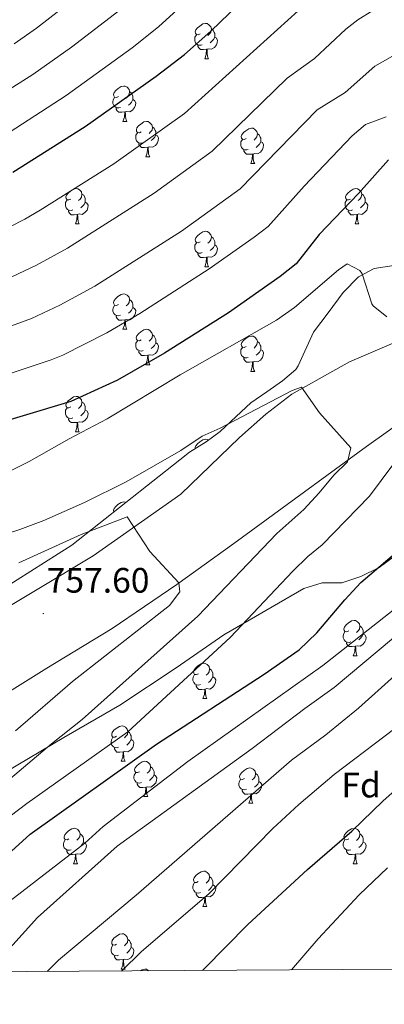
# Model space of a CAD drawing. Units: metres. Extents: x 541800 to 546274, y 4721225 to 4724223.
# Drawn here: x 544154 to 544257, y 4721625 to 4721904 of the extents above; entities that cross this region are included whole.
import ezdxf
from ezdxf.enums import TextEntityAlignment as Align

# ---------------------------------------------------------------- set-up
doc = ezdxf.new("R2010")
doc.units = ezdxf.units.M
doc.header["$MEASUREMENT"] = 0
doc.linetypes.add('TRAZOSX2', pattern=[1.5, 1, -0.5])
for name, color, linetype, lineweight in [('Carátula', 7, 'Continuous', 5), ('Level 35', 92, 'TRAZOSX2', 0), ('Level 36', 19, 'Continuous', 40), ('Level 37', 92, 'Continuous', 0), ('Level 4', 36, 'Continuous', 30), ('Level 41', 19, 'Continuous', 0), ('Level 5', 36, 'Continuous', 0), ('Level 61', 19, 'Continuous', 0), ('Level 7', 1, 'Continuous', 0)]:
    doc.layers.add(name, color=color, linetype=linetype, lineweight=lineweight)
doc.styles.add('Arial', font='ARIAL.TTF', dxfattribs={"height": 0.2})

# ---------------------------------------------------------------- blocks, each defined once
blk = doc.blocks.new('5PATER')
at = {"layer": 'Carátula', "linetype": 'Continuous', "lineweight": 5}
h = blk.add_hatch(color=250, dxfattribs=at)
edge = h.paths.add_edge_path()
edge.add_ellipse((0, 0), major_axis=(-1.33, -1.34), ratio=0.999422, start_angle=0, end_angle=360)

msp = doc.modelspace()

# ---------------------------------------------------------------- linework, layer by layer
at = {"layer": 'Level 35', "color": 92, "linetype": 'Continuous', "lineweight": 0, "ltscale": 0.5}
for points in [[(544262.24, 4721834.56, 773.49), (544254.23, 4721833.35, 773.83), (544249.8, 4721830.96, 773.43), (544245.48, 4721826.56, 772.86), (544241.2, 4721820.8, 771.57), (544237.08, 4721815.28, 771.06), (544232.72, 4721805.76, 770.7), (544232, 4721804.68, 770.54), (544228.2, 4721801.52, 769.47), (544223.8, 4721798.4, 769.29), (544219.28, 4721795.2, 768.39), (544215.08, 4721791.36, 768.27), (544210.56, 4721787.07, 767.23), (544206.56, 4721784.16, 766.59), (544201.84, 4721781.2, 764.79), (544199.08, 4721779.04, 763.26), (544168.52, 4721754.88, 759.27), (544145.12, 4721740.08, 756.75)], [(544149.64, 4721690.4, 764.4), (544166.2, 4721700.24, 766.62), (544182.08, 4721709.44, 767.64), (544198.12, 4721720.08, 768.66), (544211.56, 4721729.44, 769.8), (544234.32, 4721742.56, 772.77), (544239.49, 4721744.17, 773.37), (544245.04, 4721744.16, 777.48), (544250.44, 4721746, 779.1), (544255.68, 4721748.56, 780.42), (544260.04, 4721751.76, 780.33)]]:
    msp.add_polyline3d(points, dxfattribs=at)
at = {"layer": 'Level 36', "color": 92, "linetype": 'Continuous', "lineweight": 0}
for points in [[(544204.88, 4721899.92), (544204.35, 4721899.65), (544203.82, 4721899.71), (544203.55, 4721900.08), (544203.5, 4721900.5), (544203.66, 4721901.02), (544204.14, 4721901.62), (544204.77, 4721902.15), (544205.67, 4721902.73), (544206.42, 4721902.89), (544206.84, 4721902.84), (544207.37, 4721902.52), (544207.9, 4721901.94), (544208.06, 4721901.3), (544207.95, 4721900.44), (544207.53, 4721899.92), (544207.11, 4721899.49)], [(544205.46, 4721896.84), (544205.04, 4721896.68), (544204.45, 4721896.74), (544203.98, 4721896.95), (544203.55, 4721897.37), (544203.34, 4721897.96), (544203.34, 4721898.38), (544203.39, 4721898.96), (544203.82, 4721899.65)], [(544208.06, 4721901.3), (544208.54, 4721900.98), (544208.85, 4721900.34), (544209.01, 4721900.02), (544209.01, 4721899.44), (544209.01, 4721899.02), (544208.64, 4721898.32), (544208.22, 4721897.84), (544207.74, 4721897.42)], [(544206.72, 4721895.54), (544205.83, 4721895.46), (544204.99, 4721895.46), (544204.56, 4721895.89), (544204.24, 4721896.36), (544204.24, 4721896.68)], [(544209.01, 4721899.02), (544209.47, 4721898.76), (544209.81, 4721898.15), (544209.7, 4721897.42), (544209.49, 4721896.78), (544208.91, 4721896.04), (544208.11, 4721895.56), (544207.26, 4721895.67), (544206.83, 4721895.54)], [(544206.18, 4721892.86), (544206.61, 4721894.02), (544206.72, 4721895.54), (544206.83, 4721895.54), (544206.87, 4721894.96), (544206.9, 4721894.27), (544206.97, 4721893.66), (544207.09, 4721893.26), (544207.3, 4721892.86)], [(544206.18, 4721892.86), (544207.3, 4721892.86)], [(544181.69, 4721882.15), (544181.16, 4721881.88), (544180.63, 4721881.94), (544180.37, 4721882.31), (544180.31, 4721882.73), (544180.47, 4721883.25), (544180.95, 4721883.85), (544181.59, 4721884.38), (544182.49, 4721884.96), (544183.23, 4721885.12), (544183.66, 4721885.07), (544184.19, 4721884.75), (544184.72, 4721884.17), (544184.88, 4721883.53), (544184.77, 4721882.68), (544184.34, 4721882.15), (544183.92, 4721881.72)], [(544184.88, 4721883.53), (544185.35, 4721883.21), (544185.67, 4721882.57), (544185.83, 4721882.25), (544185.83, 4721881.67), (544185.83, 4721881.25), (544185.46, 4721880.56), (544185.04, 4721880.08), (544184.56, 4721879.66)], [(544182.28, 4721879.07), (544181.85, 4721878.91), (544181.27, 4721878.97), (544180.79, 4721879.18), (544180.37, 4721879.6), (544180.15, 4721880.19), (544180.15, 4721880.61), (544180.21, 4721881.19), (544180.63, 4721881.88)], [(544185.83, 4721881.25), (544186.28, 4721881), (544186.63, 4721880.38), (544186.52, 4721879.66), (544186.31, 4721879.02), (544185.72, 4721878.28), (544184.93, 4721877.8), (544184.08, 4721877.9), (544183.65, 4721877.77)], [(544183.54, 4721877.77), (544182.65, 4721877.69), (544181.8, 4721877.69), (544181.38, 4721878.12), (544181.06, 4721878.59), (544181.06, 4721878.91)], [(544182.99, 4721875.09), (544183.43, 4721876.25), (544183.54, 4721877.77), (544183.65, 4721877.77), (544183.68, 4721877.19), (544183.72, 4721876.5), (544183.79, 4721875.89), (544183.9, 4721875.49), (544184.12, 4721875.09)], [(544182.99, 4721875.09), (544184.12, 4721875.09)], [(544188.17, 4721872.11), (544187.64, 4721871.85), (544187.11, 4721871.9), (544186.84, 4721872.27), (544186.79, 4721872.7), (544186.95, 4721873.22), (544187.43, 4721873.81), (544188.06, 4721874.34), (544188.96, 4721874.93), (544189.71, 4721875.09), (544190.13, 4721875.03), (544190.66, 4721874.72), (544191.19, 4721874.13), (544191.35, 4721873.49), (544191.24, 4721872.64), (544190.82, 4721872.11), (544190.4, 4721871.69)], [(544188.75, 4721869.03), (544188.33, 4721868.87), (544187.74, 4721868.93), (544187.27, 4721869.14), (544186.84, 4721869.57), (544186.63, 4721870.15), (544186.63, 4721870.57), (544186.68, 4721871.16), (544187.11, 4721871.85)], [(544191.35, 4721873.49), (544191.83, 4721873.18), (544192.14, 4721872.54), (544192.3, 4721872.22), (544192.3, 4721871.64), (544192.3, 4721871.21), (544191.93, 4721870.52), (544191.51, 4721870.04), (544191.03, 4721869.62)], [(544217.94, 4721870.21), (544217.41, 4721869.94), (544216.88, 4721870), (544216.61, 4721870.37), (544216.56, 4721870.79), (544216.72, 4721871.31), (544217.2, 4721871.91), (544217.83, 4721872.44), (544218.73, 4721873.02), (544219.48, 4721873.18), (544219.9, 4721873.13), (544220.43, 4721872.81), (544220.96, 4721872.23), (544221.12, 4721871.59), (544221.01, 4721870.74), (544220.59, 4721870.21), (544220.17, 4721869.78)], [(544221.12, 4721871.59), (544221.6, 4721871.27), (544221.91, 4721870.63), (544222.07, 4721870.31), (544222.07, 4721869.73), (544222.07, 4721869.31), (544221.7, 4721868.62), (544221.28, 4721868.14), (544220.8, 4721867.72)], [(544190.01, 4721867.74), (544189.12, 4721867.65), (544188.28, 4721867.65), (544187.85, 4721868.08), (544187.53, 4721868.56), (544187.53, 4721868.87)], [(544192.3, 4721871.21), (544192.76, 4721870.96), (544193.1, 4721870.35), (544192.99, 4721869.62), (544192.78, 4721868.98), (544192.2, 4721868.24), (544191.4, 4721867.76), (544190.55, 4721867.87), (544190.12, 4721867.74)], [(544218.52, 4721867.13), (544218.1, 4721866.97), (544217.51, 4721867.03), (544217.04, 4721867.24), (544216.61, 4721867.66), (544216.4, 4721868.25), (544216.4, 4721868.67), (544216.45, 4721869.25), (544216.88, 4721869.94)], [(544222.07, 4721869.31), (544222.53, 4721869.06), (544222.87, 4721868.44), (544222.76, 4721867.72), (544222.55, 4721867.08), (544221.97, 4721866.34), (544221.17, 4721865.86), (544220.32, 4721865.96), (544219.89, 4721865.83)], [(544189.47, 4721865.05), (544189.9, 4721866.21), (544190.01, 4721867.74), (544190.12, 4721867.74), (544190.16, 4721867.15), (544190.19, 4721866.47), (544190.26, 4721865.85), (544190.38, 4721865.45), (544190.59, 4721865.05)], [(544219.78, 4721865.83), (544218.89, 4721865.75), (544218.05, 4721865.75), (544217.62, 4721866.18), (544217.3, 4721866.65), (544217.3, 4721866.97)], [(544219.24, 4721863.15), (544219.67, 4721864.31), (544219.78, 4721865.83), (544219.89, 4721865.83), (544219.93, 4721865.25), (544219.96, 4721864.56), (544220.03, 4721863.95), (544220.15, 4721863.55), (544220.36, 4721863.15)], [(544189.47, 4721865.05), (544190.59, 4721865.05)], [(544219.24, 4721863.15), (544220.36, 4721863.15)], [(544168.19, 4721853.06), (544167.66, 4721852.8), (544167.13, 4721852.85), (544166.86, 4721853.22), (544166.81, 4721853.65), (544166.97, 4721854.17), (544167.45, 4721854.76), (544168.08, 4721855.29), (544168.98, 4721855.88), (544169.73, 4721856.04), (544170.15, 4721855.98), (544170.68, 4721855.67), (544171.21, 4721855.08), (544171.37, 4721854.44), (544171.26, 4721853.59), (544170.84, 4721853.06), (544170.42, 4721852.64)], [(544247.52, 4721853.06), (544246.98, 4721852.8), (544246.46, 4721852.85), (544246.19, 4721853.22), (544246.14, 4721853.65), (544246.3, 4721854.17), (544246.78, 4721854.76), (544247.41, 4721855.29), (544248.31, 4721855.88), (544249.06, 4721856.04), (544249.48, 4721855.98), (544250.01, 4721855.67), (544250.54, 4721855.08), (544250.7, 4721854.44), (544250.59, 4721853.59), (544250.16, 4721853.06), (544249.74, 4721852.64)], [(544168.77, 4721849.98), (544168.35, 4721849.82), (544167.76, 4721849.88), (544167.29, 4721850.09), (544166.86, 4721850.52), (544166.65, 4721851.1), (544166.65, 4721851.52), (544166.7, 4721852.11), (544167.13, 4721852.8)], [(544172.32, 4721852.16), (544172.78, 4721851.91), (544173.12, 4721851.3), (544173.01, 4721850.57), (544172.8, 4721849.93), (544172.22, 4721849.19), (544171.42, 4721848.71), (544170.57, 4721848.82), (544170.14, 4721848.69)], [(544171.37, 4721854.44), (544171.85, 4721854.13), (544172.16, 4721853.49), (544172.32, 4721853.17), (544172.32, 4721852.59), (544172.32, 4721852.16), (544171.95, 4721851.47), (544171.53, 4721850.99), (544171.05, 4721850.57)], [(544248.1, 4721849.98), (544247.68, 4721849.82), (544247.09, 4721849.88), (544246.62, 4721850.09), (544246.19, 4721850.52), (544245.98, 4721851.1), (544245.98, 4721851.52), (544246.03, 4721852.11), (544246.46, 4721852.8)], [(544251.65, 4721852.16), (544252.1, 4721851.91), (544252.45, 4721851.3), (544252.34, 4721850.57), (544252.13, 4721849.93), (544251.54, 4721849.19), (544250.75, 4721848.71), (544249.9, 4721848.82), (544249.47, 4721848.69)], [(544250.7, 4721854.44), (544251.18, 4721854.13), (544251.49, 4721853.49), (544251.65, 4721853.17), (544251.65, 4721852.59), (544251.65, 4721852.16), (544251.28, 4721851.47), (544250.86, 4721850.99), (544250.38, 4721850.57)], [(544170.03, 4721848.69), (544169.14, 4721848.6), (544168.3, 4721848.6), (544167.87, 4721849.03), (544167.55, 4721849.51), (544167.55, 4721849.82)], [(544249.36, 4721848.69), (544248.47, 4721848.6), (544247.62, 4721848.6), (544247.2, 4721849.03), (544246.88, 4721849.51), (544246.88, 4721849.82)], [(544169.49, 4721846), (544169.92, 4721847.16), (544170.03, 4721848.69), (544170.14, 4721848.69), (544170.18, 4721848.1), (544170.21, 4721847.42), (544170.28, 4721846.8), (544170.4, 4721846.4), (544170.61, 4721846)], [(544248.82, 4721846), (544249.25, 4721847.16), (544249.36, 4721848.69), (544249.47, 4721848.69), (544249.5, 4721848.1), (544249.54, 4721847.42), (544249.61, 4721846.8), (544249.72, 4721846.4), (544249.94, 4721846)], [(544169.49, 4721846), (544170.61, 4721846)], [(544204.88, 4721840.92), (544204.35, 4721840.66), (544203.82, 4721840.71), (544203.55, 4721841.08), (544203.5, 4721841.51), (544203.66, 4721842.03), (544204.14, 4721842.62), (544204.77, 4721843.15), (544205.67, 4721843.74), (544206.42, 4721843.9), (544206.84, 4721843.84), (544207.37, 4721843.53), (544207.9, 4721842.94), (544208.06, 4721842.3), (544207.95, 4721841.45), (544207.53, 4721840.92), (544207.11, 4721840.5)], [(544248.82, 4721846), (544249.94, 4721846)], [(544205.46, 4721837.84), (544205.04, 4721837.68), (544204.45, 4721837.74), (544203.98, 4721837.95), (544203.55, 4721838.38), (544203.34, 4721838.96), (544203.34, 4721839.38), (544203.39, 4721839.97), (544203.82, 4721840.66)], [(544208.06, 4721842.3), (544208.54, 4721841.99), (544208.85, 4721841.35), (544209.01, 4721841.03), (544209.01, 4721840.45), (544209.01, 4721840.02), (544208.64, 4721839.33), (544208.22, 4721838.85), (544207.74, 4721838.43)], [(544209.01, 4721840.02), (544209.47, 4721839.77), (544209.81, 4721839.16), (544209.7, 4721838.43), (544209.49, 4721837.79), (544208.91, 4721837.05), (544208.11, 4721836.57), (544207.26, 4721836.68), (544206.83, 4721836.55)], [(544206.72, 4721836.55), (544205.83, 4721836.46), (544204.99, 4721836.46), (544204.56, 4721836.89), (544204.24, 4721837.37), (544204.24, 4721837.68)], [(544206.18, 4721833.86), (544206.61, 4721835.02), (544206.72, 4721836.55), (544206.83, 4721836.55), (544206.87, 4721835.96), (544206.9, 4721835.28), (544206.97, 4721834.66), (544207.09, 4721834.26), (544207.3, 4721833.86)], [(544206.18, 4721833.86), (544207.3, 4721833.86)], [(544181.69, 4721823.16), (544181.16, 4721822.89), (544180.63, 4721822.94), (544180.36, 4721823.32), (544180.31, 4721823.74), (544180.47, 4721824.26), (544180.95, 4721824.86), (544181.58, 4721825.38), (544182.48, 4721825.97), (544183.23, 4721826.13), (544183.66, 4721826.08), (544184.18, 4721825.76), (544184.72, 4721825.18), (544184.88, 4721824.54), (544184.76, 4721823.68), (544184.34, 4721823.16), (544183.92, 4721822.73)], [(544184.88, 4721824.54), (544185.35, 4721824.22), (544185.66, 4721823.58), (544185.82, 4721823.26), (544185.82, 4721822.68), (544185.82, 4721822.25), (544185.46, 4721821.56), (544185.04, 4721821.08), (544184.56, 4721820.66)], [(544182.28, 4721820.08), (544181.85, 4721819.92), (544181.26, 4721819.98), (544180.79, 4721820.18), (544180.36, 4721820.61), (544180.15, 4721821.2), (544180.15, 4721821.62), (544180.2, 4721822.2), (544180.63, 4721822.89)], [(544185.82, 4721822.25), (544186.28, 4721822), (544186.62, 4721821.39), (544186.52, 4721820.66), (544186.3, 4721820.02), (544185.72, 4721819.28), (544184.92, 4721818.8), (544184.08, 4721818.91), (544183.64, 4721818.78)], [(544183.54, 4721818.78), (544182.64, 4721818.7), (544181.8, 4721818.7), (544181.38, 4721819.12), (544181.06, 4721819.6), (544181.06, 4721819.92)], [(544182.99, 4721816.1), (544183.42, 4721817.26), (544183.54, 4721818.78), (544183.64, 4721818.78), (544183.68, 4721818.2), (544183.72, 4721817.51), (544183.78, 4721816.89), (544183.9, 4721816.49), (544184.12, 4721816.09)], [(544182.99, 4721816.1), (544184.12, 4721816.09)], [(544188.16, 4721813.12), (544187.64, 4721812.85), (544187.1, 4721812.91), (544186.84, 4721813.28), (544186.78, 4721813.7), (544186.94, 4721814.22), (544187.42, 4721814.82), (544188.06, 4721815.35), (544188.96, 4721815.93), (544189.7, 4721816.09), (544190.13, 4721816.04), (544190.66, 4721815.72), (544191.19, 4721815.14), (544191.35, 4721814.5), (544191.24, 4721813.65), (544190.82, 4721813.12), (544190.4, 4721812.69)], [(544188.75, 4721810.04), (544188.32, 4721809.88), (544187.74, 4721809.94), (544187.26, 4721810.15), (544186.84, 4721810.57), (544186.62, 4721811.16), (544186.62, 4721811.58), (544186.68, 4721812.16), (544187.1, 4721812.85)], [(544191.35, 4721814.5), (544191.82, 4721814.18), (544192.14, 4721813.54), (544192.3, 4721813.22), (544192.3, 4721812.64), (544192.3, 4721812.22), (544191.93, 4721811.53), (544191.51, 4721811.05), (544191.03, 4721810.63)], [(544217.94, 4721811.21), (544217.41, 4721810.95), (544216.88, 4721811), (544216.61, 4721811.37), (544216.56, 4721811.8), (544216.72, 4721812.32), (544217.2, 4721812.91), (544217.83, 4721813.44), (544218.73, 4721814.03), (544219.48, 4721814.19), (544219.9, 4721814.13), (544220.43, 4721813.82), (544220.96, 4721813.23), (544221.12, 4721812.59), (544221.01, 4721811.74), (544220.59, 4721811.21), (544220.17, 4721810.79)], [(544221.12, 4721812.59), (544221.6, 4721812.28), (544221.91, 4721811.64), (544222.07, 4721811.32), (544222.07, 4721810.74), (544222.07, 4721810.31), (544221.7, 4721809.62), (544221.28, 4721809.14), (544220.8, 4721808.72)], [(544190.01, 4721808.74), (544189.12, 4721808.66), (544188.28, 4721808.66), (544187.85, 4721809.09), (544187.53, 4721809.56), (544187.53, 4721809.88)], [(544192.3, 4721812.22), (544192.76, 4721811.97), (544193.1, 4721811.35), (544192.99, 4721810.63), (544192.78, 4721809.99), (544192.2, 4721809.25), (544191.4, 4721808.77), (544190.55, 4721808.87), (544190.12, 4721808.74)], [(544218.52, 4721808.13), (544218.1, 4721807.97), (544217.51, 4721808.03), (544217.04, 4721808.24), (544216.61, 4721808.67), (544216.4, 4721809.25), (544216.4, 4721809.67), (544216.45, 4721810.26), (544216.88, 4721810.95)], [(544222.07, 4721810.31), (544222.53, 4721810.06), (544222.87, 4721809.45), (544222.76, 4721808.72), (544222.55, 4721808.08), (544221.97, 4721807.34), (544221.17, 4721806.86), (544220.32, 4721806.97), (544219.89, 4721806.84)], [(544189.46, 4721806.06), (544189.9, 4721807.22), (544190.01, 4721808.74), (544190.12, 4721808.74), (544190.16, 4721808.16), (544190.19, 4721807.47), (544190.26, 4721806.86), (544190.38, 4721806.46), (544190.59, 4721806.06)], [(544219.78, 4721806.84), (544218.89, 4721806.75), (544218.05, 4721806.75), (544217.62, 4721807.18), (544217.3, 4721807.66), (544217.3, 4721807.97)], [(544189.46, 4721806.06), (544190.59, 4721806.06)], [(544219.24, 4721804.15), (544219.67, 4721805.31), (544219.78, 4721806.84), (544219.89, 4721806.84), (544219.93, 4721806.25), (544219.96, 4721805.57), (544220.03, 4721804.95), (544220.15, 4721804.55), (544220.36, 4721804.15)], [(544219.24, 4721804.15), (544220.36, 4721804.15)], [(544168.19, 4721794.07), (544167.66, 4721793.81), (544167.13, 4721793.86), (544166.86, 4721794.23), (544166.81, 4721794.66), (544166.97, 4721795.18), (544167.45, 4721795.77), (544168.08, 4721796.3), (544168.98, 4721796.89), (544169.73, 4721797.05), (544170.15, 4721796.99), (544170.68, 4721796.68), (544171.21, 4721796.09), (544171.37, 4721795.45), (544171.26, 4721794.6), (544170.84, 4721794.07), (544170.42, 4721793.65)], [(544168.77, 4721790.99), (544168.35, 4721790.83), (544167.76, 4721790.89), (544167.29, 4721791.1), (544166.86, 4721791.53), (544166.65, 4721792.11), (544166.65, 4721792.53), (544166.7, 4721793.12), (544167.13, 4721793.81)], [(544172.32, 4721793.17), (544172.78, 4721792.92), (544173.12, 4721792.31), (544173.01, 4721791.58), (544172.8, 4721790.94), (544172.22, 4721790.2), (544171.42, 4721789.72), (544170.57, 4721789.83), (544170.14, 4721789.7)], [(544171.37, 4721795.45), (544171.85, 4721795.14), (544172.16, 4721794.5), (544172.32, 4721794.18), (544172.32, 4721793.6), (544172.32, 4721793.17), (544171.95, 4721792.48), (544171.53, 4721792), (544171.05, 4721791.58)], [(544170.03, 4721789.7), (544169.14, 4721789.61), (544168.3, 4721789.61), (544167.87, 4721790.04), (544167.55, 4721790.52), (544167.55, 4721790.83)], [(544169.49, 4721787.01), (544169.92, 4721788.17), (544170.03, 4721789.7), (544170.14, 4721789.7), (544170.18, 4721789.11), (544170.21, 4721788.43), (544170.28, 4721787.81), (544170.4, 4721787.41), (544170.61, 4721787.01)], [(544169.49, 4721787.01), (544170.61, 4721787.01)], [(544203.53, 4721782.26), (544203.5, 4721782.52), (544203.66, 4721783.04), (544204.14, 4721783.63), (544204.77, 4721784.16), (544205.67, 4721784.75), (544206.42, 4721784.91), (544206.84, 4721784.85), (544207.21, 4721784.63)], [(544180.4, 4721764.27), (544180.36, 4721764.32), (544180.31, 4721764.75), (544180.47, 4721765.27), (544180.95, 4721765.86), (544181.58, 4721766.39), (544182.48, 4721766.98), (544183.23, 4721767.14), (544183.65, 4721767.08), (544183.82, 4721766.98)], [(544247.01, 4721730.52), (544246.48, 4721730.26), (544245.95, 4721730.31), (544245.69, 4721730.68), (544245.63, 4721731.11), (544245.79, 4721731.63), (544246.27, 4721732.22), (544246.91, 4721732.75), (544247.81, 4721733.34), (544248.55, 4721733.5), (544248.98, 4721733.44), (544249.51, 4721733.13), (544250.04, 4721732.54), (544250.2, 4721731.9), (544250.09, 4721731.05), (544249.66, 4721730.52), (544249.24, 4721730.1)], [(544250.2, 4721731.9), (544250.67, 4721731.59), (544250.99, 4721730.95), (544251.15, 4721730.63), (544251.15, 4721730.05), (544251.15, 4721729.62), (544250.78, 4721728.93), (544250.36, 4721728.45), (544249.88, 4721728.03)], [(544247.6, 4721727.44), (544247.17, 4721727.28), (544246.59, 4721727.34), (544246.11, 4721727.55), (544245.69, 4721727.98), (544245.47, 4721728.56), (544245.47, 4721728.98), (544245.53, 4721729.57), (544245.95, 4721730.26)], [(544251.15, 4721729.62), (544251.6, 4721729.37), (544251.95, 4721728.76), (544251.84, 4721728.03), (544251.63, 4721727.39), (544251.04, 4721726.65), (544250.25, 4721726.17), (544249.4, 4721726.28), (544248.97, 4721726.15)], [(544248.86, 4721726.15), (544247.97, 4721726.06), (544247.12, 4721726.06), (544246.7, 4721726.49), (544246.38, 4721726.97), (544246.38, 4721727.28)], [(544248.31, 4721723.46), (544248.75, 4721724.62), (544248.86, 4721726.15), (544248.97, 4721726.15), (544249, 4721725.56), (544249.04, 4721724.88), (544249.11, 4721724.26), (544249.22, 4721723.86), (544249.44, 4721723.46)], [(544248.31, 4721723.46), (544249.44, 4721723.46)], [(544204.38, 4721718.38), (544203.84, 4721718.12), (544203.32, 4721718.17), (544203.05, 4721718.54), (544203, 4721718.97), (544203.16, 4721719.49), (544203.64, 4721720.08), (544204.27, 4721720.61), (544205.17, 4721721.2), (544205.92, 4721721.36), (544206.34, 4721721.3), (544206.87, 4721720.99), (544207.4, 4721720.4), (544207.56, 4721719.76), (544207.45, 4721718.91), (544207.02, 4721718.38), (544206.6, 4721717.96)], [(544204.96, 4721715.3), (544204.54, 4721715.14), (544203.95, 4721715.2), (544203.48, 4721715.41), (544203.05, 4721715.84), (544202.84, 4721716.42), (544202.84, 4721716.84), (544202.89, 4721717.43), (544203.32, 4721718.12)], [(544207.56, 4721719.76), (544208.04, 4721719.45), (544208.35, 4721718.81), (544208.51, 4721718.49), (544208.51, 4721717.91), (544208.51, 4721717.48), (544208.14, 4721716.79), (544207.72, 4721716.31), (544207.24, 4721715.89)], [(544206.22, 4721714.01), (544205.33, 4721713.92), (544204.48, 4721713.92), (544204.06, 4721714.35), (544203.74, 4721714.83), (544203.74, 4721715.14)], [(544208.51, 4721717.48), (544208.96, 4721717.23), (544209.31, 4721716.62), (544209.2, 4721715.89), (544208.99, 4721715.25), (544208.4, 4721714.51), (544207.61, 4721714.03), (544206.76, 4721714.14), (544206.33, 4721714.01)], [(544205.68, 4721711.32), (544206.11, 4721712.48), (544206.22, 4721714.01), (544206.33, 4721714.01), (544206.36, 4721713.42), (544206.4, 4721712.74), (544206.47, 4721712.12), (544206.58, 4721711.72), (544206.8, 4721711.32)], [(544205.68, 4721711.32), (544206.8, 4721711.32)], [(544181.19, 4721700.62), (544180.66, 4721700.35), (544180.13, 4721700.4), (544179.86, 4721700.78), (544179.81, 4721701.2), (544179.97, 4721701.72), (544180.45, 4721702.32), (544181.08, 4721702.84), (544181.98, 4721703.43), (544182.73, 4721703.59), (544183.15, 4721703.54), (544183.68, 4721703.22), (544184.21, 4721702.64), (544184.37, 4721702), (544184.26, 4721701.14), (544183.84, 4721700.62), (544183.42, 4721700.19)], [(544184.37, 4721702), (544184.85, 4721701.68), (544185.16, 4721701.04), (544185.32, 4721700.72), (544185.32, 4721700.14), (544185.32, 4721699.72), (544184.95, 4721699.02), (544184.53, 4721698.54), (544184.05, 4721698.12)], [(544181.77, 4721697.54), (544181.35, 4721697.38), (544180.76, 4721697.44), (544180.29, 4721697.64), (544179.86, 4721698.07), (544179.65, 4721698.66), (544179.65, 4721699.08), (544179.7, 4721699.66), (544180.13, 4721700.35)], [(544185.32, 4721699.72), (544185.78, 4721699.46), (544186.12, 4721698.85), (544186.01, 4721698.12), (544185.8, 4721697.48), (544185.22, 4721696.74), (544184.42, 4721696.26), (544183.57, 4721696.37), (544183.14, 4721696.24)], [(544183.03, 4721696.24), (544182.14, 4721696.16), (544181.3, 4721696.16), (544180.87, 4721696.58), (544180.55, 4721697.06), (544180.55, 4721697.38)], [(544182.49, 4721693.56), (544182.92, 4721694.72), (544183.03, 4721696.24), (544183.14, 4721696.24), (544183.18, 4721695.66), (544183.21, 4721694.97), (544183.28, 4721694.36), (544183.4, 4721693.96), (544183.61, 4721693.56)], [(544182.49, 4721693.56), (544183.61, 4721693.56)], [(544187.66, 4721690.58), (544187.13, 4721690.32), (544186.6, 4721690.37), (544186.34, 4721690.74), (544186.28, 4721691.16), (544186.44, 4721691.68), (544186.92, 4721692.28), (544187.56, 4721692.81), (544188.46, 4721693.4), (544189.2, 4721693.56), (544189.63, 4721693.5), (544190.16, 4721693.18), (544190.69, 4721692.6), (544190.85, 4721691.96), (544190.74, 4721691.11), (544190.31, 4721690.58), (544189.89, 4721690.16)], [(544188.25, 4721687.5), (544187.82, 4721687.34), (544187.24, 4721687.4), (544186.76, 4721687.61), (544186.34, 4721688.04), (544186.12, 4721688.62), (544186.12, 4721689.04), (544186.18, 4721689.62), (544186.6, 4721690.32)], [(544191.8, 4721689.68), (544192.25, 4721689.43), (544192.6, 4721688.81), (544192.49, 4721688.09), (544192.28, 4721687.45), (544191.69, 4721686.71), (544190.9, 4721686.23), (544190.05, 4721686.33), (544189.62, 4721686.2)], [(544190.85, 4721691.96), (544191.32, 4721691.64), (544191.64, 4721691), (544191.8, 4721690.68), (544191.8, 4721690.1), (544191.8, 4721689.68), (544191.43, 4721688.99), (544191.01, 4721688.51), (544190.53, 4721688.09)], [(544217.43, 4721688.67), (544216.9, 4721688.41), (544216.37, 4721688.46), (544216.11, 4721688.83), (544216.05, 4721689.26), (544216.21, 4721689.78), (544216.69, 4721690.37), (544217.33, 4721690.9), (544218.23, 4721691.49), (544218.97, 4721691.65), (544219.4, 4721691.59), (544219.93, 4721691.28), (544220.46, 4721690.69), (544220.62, 4721690.05), (544220.51, 4721689.2), (544220.08, 4721688.67), (544219.66, 4721688.25)], [(544220.62, 4721690.05), (544221.09, 4721689.74), (544221.41, 4721689.1), (544221.57, 4721688.78), (544221.57, 4721688.2), (544221.57, 4721687.77), (544221.2, 4721687.08), (544220.78, 4721686.6), (544220.3, 4721686.18)], [(544189.51, 4721686.2), (544188.62, 4721686.12), (544187.77, 4721686.12), (544187.35, 4721686.55), (544187.03, 4721687.02), (544187.03, 4721687.34)], [(544218.02, 4721685.59), (544217.59, 4721685.43), (544217.01, 4721685.49), (544216.53, 4721685.7), (544216.11, 4721686.13), (544215.89, 4721686.71), (544215.89, 4721687.13), (544215.95, 4721687.72), (544216.37, 4721688.41)], [(544221.57, 4721687.77), (544222.02, 4721687.52), (544222.37, 4721686.91), (544222.26, 4721686.18), (544222.05, 4721685.54), (544221.46, 4721684.8), (544220.67, 4721684.32), (544219.82, 4721684.43), (544219.39, 4721684.3)], [(544188.96, 4721683.52), (544189.4, 4721684.68), (544189.51, 4721686.2), (544189.62, 4721686.2), (544189.65, 4721685.62), (544189.69, 4721684.93), (544189.76, 4721684.32), (544189.87, 4721683.92), (544190.09, 4721683.52)], [(544219.28, 4721684.3), (544218.39, 4721684.21), (544217.54, 4721684.21), (544217.12, 4721684.64), (544216.8, 4721685.12), (544216.8, 4721685.43)], [(544218.73, 4721681.61), (544219.17, 4721682.77), (544219.28, 4721684.3), (544219.39, 4721684.3), (544219.42, 4721683.71), (544219.46, 4721683.03), (544219.53, 4721682.41), (544219.64, 4721682.01), (544219.86, 4721681.61)], [(544188.96, 4721683.52), (544190.09, 4721683.52)], [(544218.73, 4721681.61), (544219.86, 4721681.61)], [(544167.68, 4721671.53), (544167.15, 4721671.27), (544166.62, 4721671.32), (544166.36, 4721671.69), (544166.3, 4721672.12), (544166.46, 4721672.64), (544166.94, 4721673.23), (544167.58, 4721673.76), (544168.48, 4721674.35), (544169.22, 4721674.51), (544169.65, 4721674.45), (544170.18, 4721674.14), (544170.71, 4721673.55), (544170.87, 4721672.91), (544170.76, 4721672.06), (544170.33, 4721671.53), (544169.91, 4721671.11)], [(544170.87, 4721672.91), (544171.34, 4721672.6), (544171.66, 4721671.96), (544171.82, 4721671.64), (544171.82, 4721671.06), (544171.82, 4721670.63), (544171.45, 4721669.94), (544171.03, 4721669.46), (544170.55, 4721669.04)], [(544247.01, 4721671.53), (544246.48, 4721671.26), (544245.95, 4721671.32), (544245.69, 4721671.69), (544245.63, 4721672.12), (544245.79, 4721672.64), (544246.27, 4721673.23), (544246.91, 4721673.76), (544247.81, 4721674.34), (544248.55, 4721674.5), (544248.98, 4721674.45), (544249.51, 4721674.14), (544250.04, 4721673.55), (544250.2, 4721672.91), (544250.09, 4721672.06), (544249.66, 4721671.53), (544249.24, 4721671.1)], [(544250.2, 4721672.91), (544250.67, 4721672.6), (544250.99, 4721671.96), (544251.15, 4721671.64), (544251.15, 4721671.06), (544251.15, 4721670.63), (544250.78, 4721669.94), (544250.36, 4721669.46), (544249.88, 4721669.04)], [(544168.27, 4721668.45), (544167.84, 4721668.29), (544167.26, 4721668.35), (544166.78, 4721668.56), (544166.36, 4721668.99), (544166.14, 4721669.57), (544166.14, 4721669.99), (544166.2, 4721670.58), (544166.62, 4721671.27)], [(544171.82, 4721670.63), (544172.27, 4721670.38), (544172.62, 4721669.77), (544172.51, 4721669.04), (544172.3, 4721668.4), (544171.71, 4721667.66), (544170.92, 4721667.18), (544170.07, 4721667.29), (544169.64, 4721667.16)], [(544247.6, 4721668.45), (544247.17, 4721668.29), (544246.59, 4721668.35), (544246.11, 4721668.56), (544245.69, 4721668.98), (544245.47, 4721669.57), (544245.47, 4721669.99), (544245.53, 4721670.58), (544245.95, 4721671.26)], [(544251.15, 4721670.63), (544251.6, 4721670.38), (544251.95, 4721669.76), (544251.84, 4721669.04), (544251.63, 4721668.4), (544251.04, 4721667.66), (544250.25, 4721667.18), (544249.4, 4721667.28), (544248.97, 4721667.16)], [(544169.53, 4721667.16), (544168.64, 4721667.07), (544167.79, 4721667.07), (544167.37, 4721667.5), (544167.05, 4721667.98), (544167.05, 4721668.29)], [(544248.86, 4721667.16), (544247.97, 4721667.07), (544247.12, 4721667.07), (544246.7, 4721667.5), (544246.38, 4721667.98), (544246.38, 4721668.29)], [(544168.98, 4721664.47), (544169.42, 4721665.63), (544169.53, 4721667.16), (544169.64, 4721667.16), (544169.67, 4721666.57), (544169.71, 4721665.89), (544169.78, 4721665.27), (544169.89, 4721664.87), (544170.11, 4721664.47)], [(544248.31, 4721664.47), (544248.75, 4721665.63), (544248.86, 4721667.16), (544248.97, 4721667.16), (544249, 4721666.57), (544249.04, 4721665.88), (544249.11, 4721665.27), (544249.22, 4721664.87), (544249.44, 4721664.47)], [(544168.98, 4721664.47), (544170.11, 4721664.47)], [(544204.37, 4721659.39), (544203.84, 4721659.13), (544203.31, 4721659.18), (544203.05, 4721659.55), (544202.99, 4721659.98), (544203.15, 4721660.5), (544203.63, 4721661.09), (544204.27, 4721661.62), (544205.17, 4721662.21), (544205.91, 4721662.37), (544206.34, 4721662.31), (544206.87, 4721662), (544207.4, 4721661.41), (544207.56, 4721660.77), (544207.45, 4721659.92), (544207.02, 4721659.39), (544206.6, 4721658.97)], [(544248.31, 4721664.47), (544249.44, 4721664.47)], [(544204.96, 4721656.31), (544204.53, 4721656.15), (544203.95, 4721656.21), (544203.47, 4721656.42), (544203.05, 4721656.85), (544202.83, 4721657.43), (544202.83, 4721657.85), (544202.89, 4721658.44), (544203.31, 4721659.13)], [(544207.56, 4721660.77), (544208.03, 4721660.46), (544208.35, 4721659.82), (544208.51, 4721659.5), (544208.51, 4721658.92), (544208.51, 4721658.49), (544208.14, 4721657.8), (544207.72, 4721657.32), (544207.24, 4721656.9)], [(544206.22, 4721655.02), (544205.33, 4721654.93), (544204.48, 4721654.93), (544204.06, 4721655.36), (544203.74, 4721655.84), (544203.74, 4721656.15)], [(544208.51, 4721658.49), (544208.96, 4721658.24), (544209.31, 4721657.63), (544209.2, 4721656.9), (544208.99, 4721656.26), (544208.4, 4721655.52), (544207.61, 4721655.04), (544206.76, 4721655.15), (544206.33, 4721655.02)], [(544205.67, 4721652.33), (544206.11, 4721653.49), (544206.22, 4721655.02), (544206.33, 4721655.02), (544206.36, 4721654.43), (544206.4, 4721653.75), (544206.47, 4721653.13), (544206.58, 4721652.73), (544206.8, 4721652.33)], [(544205.67, 4721652.33), (544206.8, 4721652.33)], [(544181.19, 4721641.62), (544180.66, 4721641.36), (544180.13, 4721641.41), (544179.86, 4721641.78), (544179.81, 4721642.21), (544179.97, 4721642.73), (544180.45, 4721643.32), (544181.08, 4721643.85), (544181.98, 4721644.44), (544182.73, 4721644.6), (544183.15, 4721644.54), (544183.68, 4721644.23), (544184.21, 4721643.64), (544184.37, 4721643), (544184.26, 4721642.15), (544183.84, 4721641.62), (544183.42, 4721641.2)], [(544184.37, 4721643), (544184.85, 4721642.69), (544185.16, 4721642.05), (544185.32, 4721641.73), (544185.32, 4721641.15), (544185.32, 4721640.72), (544184.95, 4721640.03), (544184.53, 4721639.55), (544184.05, 4721639.13)], [(544181.77, 4721638.54), (544181.35, 4721638.38), (544180.76, 4721638.44), (544180.29, 4721638.65), (544179.86, 4721639.08), (544179.65, 4721639.66), (544179.65, 4721640.08), (544179.7, 4721640.67), (544180.13, 4721641.36)], [(544185.32, 4721640.72), (544185.78, 4721640.47), (544186.12, 4721639.86), (544186.01, 4721639.13), (544185.8, 4721638.49), (544185.22, 4721637.75), (544184.42, 4721637.27), (544183.57, 4721637.38), (544183.14, 4721637.25)], [(544183.03, 4721637.25), (544182.14, 4721637.16), (544181.3, 4721637.16), (544180.87, 4721637.59), (544180.55, 4721638.07), (544180.55, 4721638.38)], [(544182.49, 4721634.56), (544182.92, 4721635.72), (544183.03, 4721637.25), (544183.14, 4721637.25), (544183.18, 4721636.66), (544183.21, 4721635.98), (544183.28, 4721635.36), (544183.4, 4721634.96), (544183.61, 4721634.56)], [(544182.49, 4721634.56), (544183.61, 4721634.56)], [(544187.94, 4721634.07), (544188.46, 4721634.4), (544189.2, 4721634.56), (544189.63, 4721634.51), (544190.16, 4721634.19), (544190.26, 4721634.08)]]:
    msp.add_lwpolyline(points, dxfattribs=at)
for points in [[(544020.02, 4721633, 743.73), (544022, 4721634.48, 743.94), (544034.68, 4721648.8, 746.1), (544043.32, 4721661.04, 747.48), (544059.04, 4721676.96, 749.01), (544081.84, 4721693.6, 750.39), (544112, 4721711.12, 752.91), (544131.57, 4721724.83, 754.91), (544143.64, 4721733.28, 756.15), (544174.52, 4721751.84, 759.06), (544199.4, 4721769.36, 761.37), (544216.08, 4721785.44, 763.26), (544223.56, 4721792, 764.31), (544230.92, 4721797.68, 765.09), (544247.2, 4721806.88, 766.77), (544270.44, 4721816.8, 768.33), (544307.04, 4721829.04, 772.29), (544339.76, 4721836.4, 775.53), (544356.04, 4721839.2, 777.09), (544361.76, 4721839.2, 777.66), (544368.96, 4721840, 778.35), (544406.16, 4721852.64, 784.53), (544439.6, 4721862.88, 790.2)], [(544450.52, 4721842.16, 790.37), (544423.68, 4721834.4, 787.13), (544402.84, 4721829.68, 781.73), (544384.68, 4721825.36, 779.9), (544372.88, 4721824.56, 778.19), (544351.72, 4721822.88, 776.15), (544328.32, 4721816.96, 774.38), (544302.6, 4721810.24, 770.33), (544282.44, 4721803.28, 768.95), (544269.44, 4721795.2, 768.05), (544252.08, 4721782.88, 765.08), (544214.44, 4721755.36, 760.92), (544198.24, 4721743.68, 759.66), (544179.92, 4721731.2, 758.19), (544161.36, 4721719.92, 756.54), (544131.82, 4721701.54, 754.37), (544101.36, 4721682.8, 751.92), (544083.96, 4721671.68, 750.09), (544067.36, 4721659.36, 748.05), (544048.44, 4721645.84, 746.52), (544034.28, 4721633.68, 744.51), (544033.73, 4721633.09, 744.45)]]:
    msp.add_polyline3d(points, dxfattribs=at)
at = {"layer": 'Level 4', "color": 36, "linetype": 'Continuous', "lineweight": 30}
for points in [[(544151.76, 4721860.64, 800), (544172.24, 4721873.6, 800), (544192.44, 4721887.92, 800), (544200.4, 4721894.08, 800), (544207.92, 4721900.72, 800), (544223.44, 4721915.76, 800)], [(544258.28, 4721864.16, 775), (544249.76, 4721854.64, 775), (544238.64, 4721842.96, 775), (544232.12, 4721834.64, 775), (544227.56, 4721831.04, 775), (544212.88, 4721820.8, 775), (544194.8, 4721809.28, 775), (544181.4, 4721801.68, 775), (544168.2, 4721795.6, 775), (544141.04, 4721787.44, 775)], [(544132.37, 4721650.79, 775), (544156.68, 4721672.88, 775), (544192.48, 4721698.4, 775), (544223.08, 4721718.24, 775), (544232.96, 4721725.2, 775), (544237.96, 4721730, 775), (544245.92, 4721739.36, 775), (544250.48, 4721744.24, 775), (544265.8, 4721757.28, 775)], [(544205.58, 4721634.18, 800), (544206, 4721634.64, 800), (544218.37, 4721647.18, 800), (544235.31, 4721662.84, 800), (544247.91, 4721673.67, 800), (544256.84, 4721682.32, 800), (544264.4, 4721689.06, 800), (544274.56, 4721697.76, 800), (544291.84, 4721711.84, 800), (544301.32, 4721719.15, 800), (544316.84, 4721732.16, 800), (544326.83, 4721739.21, 800), (544336.64, 4721744.48, 800), (544352.96, 4721749.68, 800), (544358.2, 4721750.88, 800), (544363.2, 4721750.82, 800), (544365.07, 4721750.55, 800)]]:
    msp.add_polyline3d(points, dxfattribs=at)
at = {"layer": 'Level 5', "color": 36, "linetype": 'Continuous', "lineweight": 0}
for points in [[(544147.083, 4721869.697, 805), (544166.907, 4721882.393, 805), (544185.601, 4721895.96, 805), (544193.042, 4721901.918, 805), (544200.474, 4721908.617, 805), (544227.96, 4721935.233, 805), (544237.732, 4721943.411, 805), (544241.703, 4721946.45, 805), (544259.907, 4721959.027, 805), (544272.569, 4721967.225, 805), (544276.44, 4721970.394, 805), (544279.971, 4721973.963, 805)], [(544241.44, 4721914.51, 795), (544200.49, 4721877.35, 795), (544180.37, 4721863.04, 795), (544159.502, 4721849.883, 795), (544155.181, 4721847.353, 795), (544146.77, 4721843.125, 795)], [(544152.14, 4721897.11, 815), (544158.44, 4721901.55, 815), (544171.92, 4721912.02, 815)], [(544133.57, 4721873.33, 810), (544157.44, 4721888.37, 810), (544168.35, 4721896.14, 810), (544181.852, 4721906.471, 810)], [(544253.87, 4721906.58, 790), (544249.61, 4721903.94, 790), (544246.19, 4721901.25, 790), (544237.29, 4721892.97, 790), (544229.58, 4721887.37, 790), (544208.31, 4721866.61, 790), (544191.8, 4721854.76, 790), (544167.24, 4721839.11, 790), (544158.48, 4721834.28, 790), (544151.51, 4721830.97, 790)], [(544266.67, 4721897.66, 785), (544254.47, 4721890.72, 785), (544246.01, 4721883.31, 785), (544238.04, 4721878.39, 785), (544216.25, 4721855.95, 785), (544199.62, 4721843.98, 785), (544174.98, 4721828.35, 785), (544165.11, 4721822.96, 785), (544157.07, 4721819.18, 785), (544130.66, 4721809.53, 785)], [(544257.69, 4721876.42, 780), (544251.83, 4721874.24, 780), (544248.02, 4721870.99, 780), (544234.37, 4721856.74, 780), (544224.19, 4721845.3, 780), (544220.25, 4721842.21, 780), (544207.44, 4721833.21, 780), (544187.75, 4721820.54, 780), (544178.38, 4721815.08, 780), (544165.98, 4721808.79, 780), (544162.64, 4721807.39, 780), (544136.29, 4721798.67, 780)], [(544161.5, 4721633.9, 790), (544164.69, 4721637.06, 790), (544186.77, 4721655.56, 790), (544230.81, 4721693.88, 790), (544240.52, 4721701.08, 790), (544249.76, 4721708.64, 790), (544263.76, 4721721.2, 790), (544267.65, 4721724.34, 790), (544334.04, 4721773.44, 790), (544347.95, 4721779.93, 790), (544352.75, 4721781.14, 790), (544379.2, 4721783.2, 790), (544384.76, 4721783.12, 790), (544396.88, 4721782.12, 790), (544402.04, 4721782.33, 790), (544406.96, 4721783.2, 790), (544410.44, 4721785.36, 790), (544415.32, 4721795.2, 790), (544419.8, 4721811.12, 790), (544422.12, 4721816.08, 790), (544425.51, 4721820.51, 790), (544433.16, 4721828.16, 790), (544447, 4721838.32, 790)], [(544257.88, 4721819.68, 770), (544253.92, 4721822.78, 770), (544253.56, 4721823.36, 770), (544250.83, 4721831.85, 770), (544250.2, 4721832.8, 770), (544246.56, 4721834.64, 770), (544244.08, 4721832.96, 770), (544231.64, 4721822.24, 770), (544226.52, 4721818.72, 770), (544199.24, 4721803.17, 770), (544178.56, 4721790.72, 770), (544167.76, 4721785.04, 770), (544156.4, 4721778.56, 770), (544145.78, 4721773.27, 770)], [(544140.01, 4721679.42, 765), (544162.72, 4721698.48, 765), (544171.4, 4721705.36, 765), (544204.25, 4721734.66, 765), (544226.6, 4721758.16, 765), (544234.26, 4721765, 765), (544238.67, 4721769.68, 765), (544242.76, 4721774.72, 765), (544246.64, 4721778.48, 765), (544247.6, 4721782.48, 765), (544238.75, 4721792.4, 765), (544233.6, 4721799.68, 765), (544230.96, 4721798.72, 765), (544210.52, 4721788.08, 765), (544205.48, 4721785.76, 765), (544199.4, 4721781.68, 765), (544183.9, 4721772.78, 765), (544172.11, 4721767, 765), (544160.56, 4721761.84, 765), (544153.76, 4721759.28, 765), (544131.28, 4721752.05, 765)], [(544146.6, 4721674.64, 770), (544155.72, 4721681.52, 770), (544184.34, 4721701.93, 770), (544213.41, 4721728.62, 770), (544231.16, 4721747.52, 770), (544235.4, 4721751.68, 770), (544239.52, 4721754.96, 770), (544252.92, 4721768.79, 770), (544263.11, 4721782.47, 770)], [(544152.48, 4721702.14, 760), (544168.72, 4721716.16, 760), (544196.23, 4721737.7, 760), (544199.08, 4721741.62, 760), (544198.88, 4721744.16, 760), (544190.61, 4721753.07, 760), (544184.2, 4721762.88, 760), (544171.14, 4721757.85, 760), (544153.5, 4721749.83, 760)], [(544146.75, 4721650.72, 780), (544172.2, 4721670.32, 780), (544177.4, 4721675.04, 780), (544201.38, 4721693.43, 780), (544239.65, 4721720.69, 780), (544272.52, 4721746.48, 780)], [(544144.73, 4721633.79, 785), (544158.72, 4721649.19, 785), (544181.36, 4721669.44, 785), (544219.64, 4721697.12, 785), (544234.55, 4721708.53, 785), (544242.9, 4721714.42, 785), (544259.72, 4721728.56, 785)], [(544182.56, 4721634.03, 795), (544188.28, 4721639.6, 795), (544207.36, 4721655.92, 795), (544225.48, 4721674.43, 795), (544232.84, 4721681.28, 795), (544242.88, 4721689.76, 795), (544262.8, 4721704.96, 795)], [(544230.84, 4721634.34, 805), (544238.36, 4721643.12, 805), (544250, 4721655.6, 805), (544258.03, 4721663.32, 805)]]:
    msp.add_polyline3d(points, dxfattribs=at)
at = {"layer": 'Level 61', "color": 19, "linetype": 'Continuous', "lineweight": 0}
msp.add_lwpolyline([(542693.85, 4721624.58), (542679.59, 4723937.82), (546094.21, 4723959.52), (546109.6, 4721646.28), (542693.85, 4721624.58)], close=True, dxfattribs=at)

# ---------------------------------------------------------------- block references
at = {"layer": 'Level 7', "color": 19, "linetype": 'Continuous', "lineweight": 0, "xscale": 0.09999983015004542, "yscale": 0.09999983015004542}
msp.add_blockref('5PATER', (544160.4, 4721735.44, 757.6), dxfattribs=at)

# ---------------------------------------------------------------- texts
at = {"layer": 'Level 37', "color": 92, "linetype": 'Continuous', "lineweight": 0, "style": 'Arial'}
msp.add_text('Fd', height=7, dxfattribs=at).set_placement((544250.545, 4721686.77, 797.48), align=Align.MIDDLE_CENTER)
at = {"layer": 'Level 41', "color": 19, "linetype": 'Continuous', "lineweight": 0, "style": 'Arial'}
msp.add_text('757.60', height=7, dxfattribs=at).set_placement((544161.36, 4721739.19, 757.6), align=Align.BOTTOM_LEFT)

doc.saveas('drawing.dxf')
